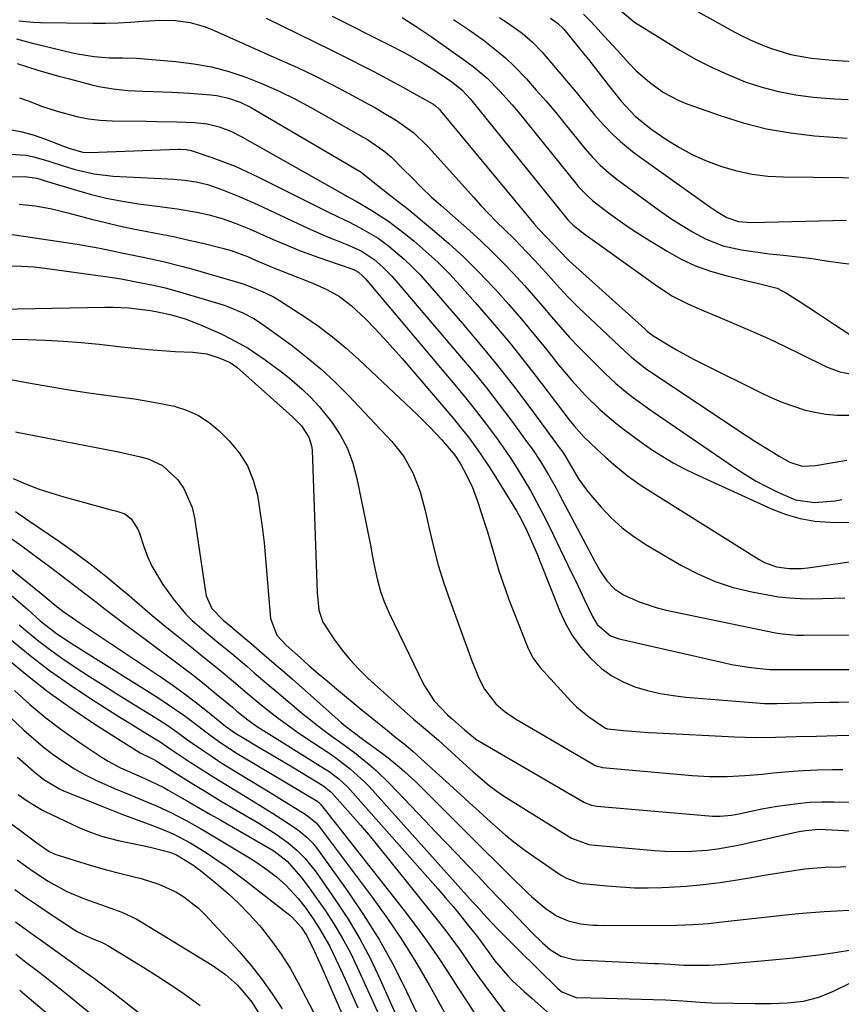
# Model space of a CAD drawing. Units: inches. Extents: x 1820619 to 1825982, y 473902 to 480274.
# Drawn here: x 1825402 to 1825594, y 476034 to 476264 of the extents above; entities that cross this region are included whole.
import ezdxf

# ---------------------------------------------------------------- set-up
doc = ezdxf.new("R2010")
doc.units = ezdxf.units.IN
doc.header["$MEASUREMENT"] = 0
doc.layers.add('7', color=7, linetype='Continuous')
doc.layers.add('8', color=7, linetype='Continuous')

msp = doc.modelspace()

# ---------------------------------------------------------------- linework, layer by layer
at = {"layer": '7', "color": 18}
for points in [[(1825557.31, 476267.99, 1948), (1825568.71, 476261.66, 1948), (1825570.93, 476260.49, 1948), (1825573.19, 476259.39, 1948), (1825575.49, 476258.38, 1948), (1825577.88, 476257.43, 1948), (1825582.61, 476255.98, 1948), (1825587.48, 476255.11, 1948), (1825592.43, 476254.63, 1948), (1825597.39, 476254.33, 1948)], [(1825402.16, 476263.87, 1966), (1825405.52, 476263.5, 1966), (1825407.22, 476263.44, 1966), (1825419.48, 476263.31, 1966), (1825422.42, 476263.32, 1966), (1825425.36, 476263.39, 1966), (1825428.3, 476263.53, 1966), (1825431.23, 476263.73, 1966), (1825435.38, 476264.01, 1966), (1825438.82, 476263.92, 1966), (1825442.23, 476263.43, 1966), (1825445.52, 476262.49, 1966), (1825447.13, 476261.86, 1966), (1825463.19, 476254.75, 1966), (1825467.28, 476252.89, 1966), (1825471.34, 476250.95, 1966), (1825475.36, 476248.93, 1966), (1825479.34, 476246.84, 1966), (1825483.89, 476244.38, 1966), (1825485.56, 476243.45, 1966), (1825487.22, 476242.5, 1966), (1825490.48, 476240.5, 1966), (1825494.55, 476237.61, 1966), (1825497.94, 476234.31, 1966), (1825498.74, 476233.43, 1966), (1825508.44, 476222.56, 1966), (1825510.22, 476220.62, 1966), (1825512.02, 476218.71, 1966), (1825513.86, 476216.83, 1966), (1825515.73, 476214.99, 1966), (1825517.95, 476212.82, 1966), (1825520.97, 476209.75, 1966), (1825522.8, 476207.8, 1966), (1825525.35, 476205, 1966), (1825527.86, 476202.15, 1966), (1825530.41, 476199.34, 1966), (1825533.1, 476196.67, 1966), (1825543.9, 476186.49, 1966), (1825545.42, 476185.12, 1966), (1825548.64, 476182.59, 1966), (1825550.33, 476181.42, 1966), (1825572.44, 476166.68, 1966), (1825574.29, 476165.47, 1966), (1825578.04, 476163.13, 1966), (1825579.95, 476162, 1966), (1825582.41, 476160.56, 1966), (1825585.34, 476159.64, 1966), (1825588.47, 476159.79, 1966), (1825595.73, 476161.04, 1966)], [(1825459.96, 476264.46, 1964), (1825474.96, 476257.12, 1964), (1825477.45, 476255.89, 1964), (1825479.92, 476254.65, 1964), (1825482.39, 476253.39, 1964), (1825485.01, 476252.03, 1964), (1825487.38, 476250.78, 1964), (1825489.74, 476249.51, 1964), (1825492.1, 476248.23, 1964), (1825494.44, 476246.94, 1964), (1825498.79, 476244.5, 1964), (1825499.4, 476244.09, 1964), (1825500.49, 476243.08, 1964), (1825500.73, 476242.81, 1964), (1825522.61, 476216.42, 1964), (1825523.74, 476215.12, 1964), (1825527.15, 476211.54, 1964), (1825530.34, 476208.14, 1964), (1825530.81, 476207.71, 1964), (1825548.59, 476191.67, 1964), (1825549.08, 476191.24, 1964), (1825550.1, 476190.45, 1964), (1825550.64, 476190.1, 1964), (1825553.98, 476188.06, 1964), (1825555.94, 476186.9, 1964), (1825559.93, 476184.7, 1964), (1825561.95, 476183.66, 1964), (1825576.02, 476176.65, 1964), (1825578.39, 476175.55, 1964), (1825580.8, 476174.53, 1964), (1825583.26, 476173.66, 1964), (1825585.75, 476172.87, 1964), (1825588.28, 476172.26, 1964), (1825590.83, 476171.81, 1964), (1825593.42, 476171.59, 1964), (1825596.7, 476171.55, 1964)], [(1825475.41, 476264.91, 1962), (1825479.81, 476262.73, 1962), (1825484.2, 476260.52, 1962), (1825488.57, 476258.3, 1962), (1825492.22, 476256.4, 1962), (1825496.56, 476253.98, 1962), (1825499.39, 476252.25, 1962), (1825503.35, 476249.63, 1962), (1825505.71, 476247.73, 1962), (1825507.76, 476245.49, 1962), (1825530.55, 476217.28, 1962), (1825530.72, 476217.09, 1962), (1825531.06, 476216.71, 1962), (1825531.8, 476216.03, 1962), (1825533.62, 476214.59, 1962), (1825534.98, 476213.56, 1962), (1825535.67, 476213.06, 1962), (1825551.58, 476201.65, 1962), (1825554.98, 476199.46, 1962), (1825558.59, 476197.63, 1962), (1825562.3, 476195.99, 1962), (1825566.04, 476194.4, 1962), (1825569.89, 476192.79, 1962), (1825573.68, 476191.16, 1962), (1825577.44, 476189.49, 1962), (1825581.17, 476187.75, 1962), (1825584.88, 476185.96, 1962), (1825591.03, 476182.91, 1962), (1825594.12, 476181.72, 1962), (1825597.37, 476181.1, 1962)], [(1825503.81, 476264.15, 1958), (1825507.29, 476261.81, 1958), (1825510.7, 476259.36, 1958), (1825513.87, 476256.93, 1958), (1825515.94, 476255.17, 1958), (1825517.92, 476253.29, 1958), (1825520.83, 476250.23, 1958), (1825523.16, 476247.65, 1958), (1825525.46, 476245.03, 1958), (1825527.71, 476242.37, 1958), (1825529.92, 476239.68, 1958), (1825534.49, 476234, 1958), (1825536.2, 476231.99, 1958), (1825538.05, 476230.1, 1958), (1825540, 476228.34, 1958), (1825542.07, 476226.7, 1958), (1825550.21, 476220.7, 1958), (1825552.52, 476219.05, 1958), (1825554.86, 476217.45, 1958), (1825557.25, 476215.92, 1958), (1825559.67, 476214.45, 1958), (1825562.68, 476212.8, 1958), (1825566.78, 476211.23, 1958), (1825571.1, 476210.28, 1958), (1825575.49, 476209.61, 1958), (1825577.7, 476209.34, 1958), (1825580.97, 476209, 1958), (1825584.3, 476208.62, 1958), (1825587.63, 476208.2, 1958), (1825590.95, 476207.73, 1958), (1825594.26, 476207.21, 1958), (1825597.57, 476206.8, 1958)], [(1825514.51, 476264.63, 1956), (1825517.2, 476262.83, 1956), (1825519.82, 476260.92, 1956), (1825522.27, 476258.82, 1956), (1825524.49, 476256.48, 1956), (1825532.81, 476246.72, 1956), (1825533.82, 476245.52, 1956), (1825536.8, 476241.88, 1956), (1825538.84, 476239.51, 1956), (1825541.03, 476237.27, 1956), (1825542.81, 476235.63, 1956), (1825545.66, 476233.27, 1956), (1825547.14, 476232.17, 1956), (1825563.99, 476220.18, 1956), (1825565.6, 476219.1, 1956), (1825567.67, 476217.86, 1956), (1825570.41, 476216.88, 1956), (1825573.33, 476216.67, 1956), (1825595.65, 476217.21, 1956)], [(1825526.45, 476264.47, 1954), (1825528.13, 476263.31, 1954), (1825529.57, 476261.9, 1954), (1825534.2, 476256.16, 1954), (1825535.32, 476254.77, 1954), (1825537.54, 476251.96, 1954), (1825539.93, 476248.88, 1954), (1825543.03, 476245.01, 1954), (1825546.25, 476241.53, 1954), (1825549.94, 476238.56, 1954), (1825553.69, 476236.03, 1954), (1825556.61, 476234.22, 1954), (1825559.62, 476232.58, 1954), (1825562.74, 476231.18, 1954), (1825566.47, 476229.77, 1954), (1825570.03, 476228.75, 1954), (1825573.63, 476227.96, 1954), (1825577.29, 476227.52, 1954), (1825580.99, 476227.31, 1954), (1825601.78, 476227.14, 1954)], [(1825534.16, 476265.41, 1952), (1825535.95, 476263.64, 1952), (1825539.13, 476260.14, 1952), (1825542.04, 476256.95, 1952), (1825544.96, 476253.77, 1952), (1825546.54, 476252.14, 1952), (1825549.59, 476249.45, 1952), (1825552.91, 476247.1, 1952), (1825556.5, 476245.22, 1952), (1825558.38, 476244.45, 1952), (1825566.13, 476241.67, 1952), (1825571.54, 476239.96, 1952), (1825577.01, 476238.56, 1952), (1825582.58, 476237.6, 1952), (1825588.21, 476236.95, 1952), (1825595.81, 476236.37, 1952)], [(1825401.64, 476259.66, 1968), (1825405.04, 476258.68, 1968), (1825414.67, 476256.38, 1968), (1825416.35, 476256.02, 1968), (1825419.74, 476255.49, 1968), (1825423.28, 476255.2, 1968), (1825426.49, 476255.17, 1968), (1825429.69, 476255.11, 1968), (1825438.88, 476254.33, 1968), (1825443.06, 476253.81, 1968), (1825447.19, 476253.05, 1968), (1825451.25, 476251.96, 1968), (1825455.25, 476250.64, 1968), (1825459.17, 476249.06, 1968), (1825463.04, 476247.36, 1968), (1825466.83, 476245.49, 1968), (1825470.56, 476243.5, 1968), (1825482.7, 476236.66, 1968), (1825483.7, 476236.07, 1968), (1825487.54, 476233.45, 1968), (1825489.3, 476231.94, 1968), (1825491.9, 476229.31, 1968), (1825494.1, 476227.08, 1968), (1825496.32, 476224.87, 1968), (1825498.58, 476222.7, 1968), (1825500.91, 476220.6, 1968), (1825507.54, 476214.76, 1968), (1825510.18, 476212.36, 1968), (1825512.77, 476209.91, 1968), (1825515.28, 476207.39, 1968), (1825517.75, 476204.81, 1968), (1825520.38, 476201.93, 1968), (1825522.53, 476199.53, 1968), (1825524.64, 476197.09, 1968), (1825526.71, 476194.62, 1968), (1825528.81, 476192.17, 1968), (1825530.95, 476189.76, 1968), (1825533.16, 476187.42, 1968), (1825535.42, 476185.12, 1968), (1825539.24, 476181.35, 1968), (1825541.77, 476178.99, 1968), (1825544.42, 476176.79, 1968), (1825545.8, 476175.73, 1968), (1825548.59, 476173.69, 1968), (1825550, 476172.7, 1968), (1825569.5, 476159.35, 1968), (1825571.94, 476157.76, 1968), (1825574.44, 476156.26, 1968), (1825577, 476154.88, 1968), (1825579.62, 476153.58, 1968), (1825583.75, 476151.76, 1968), (1825588.18, 476151.13, 1968), (1825593.03, 476151.56, 1968), (1825594.63, 476151.87, 1968)], [(1825402.35, 476245.85, 1972), (1825404.33, 476245.1, 1972), (1825407.69, 476243.83, 1972), (1825411.1, 476242.73, 1972), (1825415.7, 476241.47, 1972), (1825418.42, 476240.93, 1972), (1825421.17, 476240.62, 1972), (1825423.95, 476240.47, 1972), (1825431.95, 476240.37, 1972), (1825434.33, 476240.32, 1972), (1825439.08, 476240.19, 1972), (1825443.3, 476240.03, 1972), (1825446.17, 476239.72, 1972), (1825448.98, 476239.02, 1972), (1825451.69, 476238, 1972), (1825454.28, 476236.7, 1972), (1825478.45, 476223.06, 1972), (1825478.82, 476222.85, 1972), (1825479.56, 476222.44, 1972), (1825481.05, 476221.62, 1972), (1825484.67, 476219.49, 1972), (1825488.56, 476216.99, 1972), (1825492.25, 476214.2, 1972), (1825494.5, 476212.36, 1972), (1825497.35, 476209.91, 1972), (1825500.12, 476207.37, 1972), (1825502.76, 476204.7, 1972), (1825505.32, 476201.94, 1972), (1825508.89, 476197.92, 1972), (1825512.91, 476193.27, 1972), (1825516.85, 476188.57, 1972), (1825520.69, 476183.77, 1972), (1825524.46, 476178.91, 1972), (1825530.81, 476170.52, 1972), (1825531.91, 476169.14, 1972), (1825534.29, 476166.51, 1972), (1825537.29, 476163.67, 1972), (1825539.32, 476161.8, 1972), (1825541.29, 476160.02, 1972), (1825544.38, 476157.46, 1972), (1825547.69, 476155.17, 1972), (1825575.23, 476137.8, 1972), (1825576.54, 476137.09, 1972), (1825579.3, 476136.11, 1972), (1825582.29, 476135.7, 1972), (1825585.19, 476135.73, 1972), (1825586.64, 476135.88, 1972), (1825597.47, 476137.42, 1972)], [(1825399.58, 476238.53, 1974), (1825402.56, 476237.98, 1974), (1825405.48, 476237.16, 1974), (1825408.36, 476236.17, 1974), (1825412.57, 476234.5, 1974), (1825414.06, 476233.94, 1974), (1825417.12, 476233.11, 1974), (1825418.7, 476233.03, 1974), (1825439.44, 476233.8, 1974), (1825439.82, 476233.8, 1974), (1825441.32, 476233.74, 1974), (1825442.06, 476233.59, 1974), (1825442.42, 476233.49, 1974), (1825447.26, 476231.86, 1974), (1825450.02, 476230.86, 1974), (1825452.74, 476229.8, 1974), (1825455.41, 476228.61, 1974), (1825458.05, 476227.35, 1974), (1825472.99, 476219.83, 1974), (1825474.25, 476219.2, 1974), (1825476.79, 476217.98, 1974), (1825479.33, 476216.78, 1974), (1825481.85, 476215.52, 1974), (1825486.15, 476213.03, 1974), (1825488.69, 476211.12, 1974), (1825492.25, 476208.06, 1974), (1825494.16, 476206.26, 1974), (1825495.99, 476204.38, 1974), (1825497.75, 476202.44, 1974), (1825505.93, 476193, 1974), (1825510.05, 476188.13, 1974), (1825514.09, 476183.19, 1974), (1825518.02, 476178.16, 1974), (1825521.86, 476173.07, 1974), (1825528.77, 476163.68, 1974), (1825529.09, 476163.23, 1974), (1825529.71, 476162.31, 1974), (1825530.85, 476160.41, 1974), (1825533.04, 476156.72, 1974), (1825534.91, 476154.1, 1974), (1825535.93, 476152.85, 1974), (1825538.32, 476150.06, 1974), (1825540.69, 476147.57, 1974), (1825543.2, 476145.25, 1974), (1825545.92, 476143.2, 1974), (1825548.79, 476141.31, 1974), (1825556.95, 476136.5, 1974), (1825560.91, 476134.44, 1974), (1825564.97, 476132.66, 1974), (1825569.19, 476131.31, 1974), (1825573.52, 476130.24, 1974), (1825577.26, 476129.52, 1974), (1825579.81, 476129.12, 1974), (1825582.37, 476128.82, 1974), (1825584.94, 476128.69, 1974), (1825587.53, 476128.66, 1974), (1825590.11, 476128.73, 1974), (1825592.7, 476128.79, 1974), (1825595.29, 476128.87, 1974)], [(1825400.12, 476232.64, 1976), (1825403.82, 476232.4, 1976), (1825405.63, 476232.03, 1976), (1825409.21, 476230.98, 1976), (1825412.79, 476229.86, 1976), (1825415.34, 476229.07, 1976), (1825419.74, 476228.01, 1976), (1825424.23, 476227.5, 1976), (1825437, 476226.87, 1976), (1825438.34, 476226.79, 1976), (1825441.01, 476226.55, 1976), (1825443.66, 476226.18, 1976), (1825446.25, 476225.55, 1976), (1825449.38, 476224.47, 1976), (1825453.71, 476222.78, 1976), (1825457.95, 476220.89, 1976), (1825467.39, 476216.4, 1976), (1825469.55, 476215.4, 1976), (1825473.92, 476213.5, 1976), (1825476.13, 476212.59, 1976), (1825478.86, 476211.5, 1976), (1825482.19, 476210.01, 1976), (1825485.21, 476208.01, 1976), (1825487.24, 476206.22, 1976), (1825489.38, 476204.09, 1976), (1825490.38, 476202.96, 1976), (1825505.22, 476185.58, 1976), (1825508.37, 476181.81, 1976), (1825511.47, 476177.99, 1976), (1825514.48, 476174.11, 1976), (1825517.43, 476170.18, 1976), (1825521.13, 476165.15, 1976), (1825522.18, 476163.69, 1976), (1825524.16, 476160.71, 1976), (1825526.01, 476157.64, 1976), (1825527.76, 476154.52, 1976), (1825528.61, 476152.94, 1976), (1825536.87, 476137.34, 1976), (1825538.18, 476135.05, 1976), (1825539.65, 476132.87, 1976), (1825541.41, 476130.98, 1976), (1825543.58, 476129.58, 1976), (1825547.22, 476127.92, 1976), (1825551.39, 476126.51, 1976), (1825553.54, 476125.99, 1976), (1825579.08, 476120.68, 1976), (1825580.7, 476120.4, 1976), (1825583.97, 476120.16, 1976), (1825585.61, 476120.14, 1976), (1825618.83, 476120.3, 1976)], [(1825399.41, 476227.36, 1978), (1825403.54, 476227.42, 1978), (1825406.34, 476227.03, 1978), (1825409.07, 476226.21, 1978), (1825415.1, 476224.34, 1978), (1825418.82, 476223.29, 1978), (1825422.56, 476222.37, 1978), (1825426.36, 476221.65, 1978), (1825430.17, 476221.06, 1978), (1825434.54, 476220.51, 1978), (1825439.17, 476219.85, 1978), (1825443.78, 476219.06, 1978), (1825446.7, 476218.46, 1978), (1825449.94, 476217.55, 1978), (1825453.1, 476216.38, 1978), (1825456.22, 476215.09, 1978), (1825457.77, 476214.42, 1978), (1825461.59, 476212.72, 1978), (1825464.69, 476211.4, 1978), (1825467.8, 476210.13, 1978), (1825470.95, 476208.95, 1978), (1825474.13, 476207.82, 1978), (1825480.03, 476205.8, 1978), (1825480.27, 476205.72, 1978), (1825480.72, 476205.53, 1978), (1825481.58, 476205.05, 1978), (1825482.62, 476204.11, 1978), (1825483.18, 476203.5, 1978), (1825504.49, 476178.2, 1978), (1825506.69, 476175.53, 1978), (1825508.86, 476172.84, 1978), (1825510.97, 476170.1, 1978), (1825513.58, 476166.61, 1978), (1825515.33, 476164.16, 1978), (1825517.03, 476161.67, 1978), (1825518.66, 476159.13, 1978), (1825520.25, 476156.57, 1978), (1825521.76, 476153.96, 1978), (1825523.23, 476151.32, 1978), (1825524.62, 476148.65, 1978), (1825525.97, 476145.95, 1978), (1825531.49, 476134.56, 1978), (1825532.45, 476132.56, 1978), (1825534.36, 476128.55, 1978), (1825536.28, 476124.45, 1978), (1825537.36, 476122.65, 1978), (1825540.54, 476119.97, 1978), (1825542.5, 476119.26, 1978), (1825566.86, 476113.7, 1978), (1825568.82, 476113.29, 1978), (1825572.75, 476112.64, 1978), (1825574.74, 476112.4, 1978), (1825577.75, 476112.1, 1978), (1825581.62, 476112.07, 1978), (1825583.87, 476112.12, 1978), (1825584.51, 476112.12, 1978), (1825592.79, 476112.1, 1978), (1825597.57, 476112.08, 1978)], [(1825397.39, 476214.34, 1982), (1825413.19, 476212.01, 1982), (1825415.82, 476211.59, 1982), (1825418.45, 476211.15, 1982), (1825421.07, 476210.65, 1982), (1825423.68, 476210.12, 1982), (1825426.57, 476209.51, 1982), (1825431.24, 476208.52, 1982), (1825435.9, 476207.51, 1982), (1825440.53, 476206.35, 1982), (1825442.82, 476205.71, 1982), (1825454.63, 476202.3, 1982), (1825457.17, 476201.32, 1982), (1825459.78, 476200.19, 1982), (1825461.84, 476199.22, 1982), (1825463.12, 476198.45, 1982), (1825468.8, 476194.74, 1982), (1825472.19, 476192.39, 1982), (1825475.5, 476189.92, 1982), (1825478.67, 476187.28, 1982), (1825481.74, 476184.52, 1982), (1825495.37, 476171.65, 1982), (1825498.27, 476168.78, 1982), (1825501.04, 476165.78, 1982), (1825504.08, 476162.21, 1982), (1825505.43, 476160.19, 1982), (1825506.77, 476157.72, 1982), (1825508.23, 476154.64, 1982), (1825509.42, 476151.45, 1982), (1825510.99, 476146.6, 1982), (1825511.71, 476144.33, 1982), (1825513.08, 476139.77, 1982), (1825514.41, 476135.21, 1982), (1825515.92, 476130.7, 1982), (1825516.75, 476128.47, 1982), (1825521.07, 476117.38, 1982), (1825522.35, 476114.83, 1982), (1825524.06, 476112.56, 1982), (1825531.38, 476104.54, 1982), (1825532.58, 476103.33, 1982), (1825535.17, 476101.14, 1982), (1825539.32, 476098.4, 1982), (1825539.45, 476098.33, 1982), (1825539.74, 476098.24, 1982), (1825539.88, 476098.21, 1982), (1825543.58, 476097.85, 1982), (1825545.5, 476097.67, 1982), (1825549.35, 476097.38, 1982), (1825551.27, 476097.27, 1982), (1825569.55, 476096.31, 1982), (1825574.33, 476096.17, 1982), (1825579.12, 476096.24, 1982), (1825583.9, 476096.4, 1982), (1825588.68, 476096.52, 1982), (1825593.47, 476096.64, 1982), (1825596.66, 476096.73, 1982)], [(1825399.79, 476206.51, 1984), (1825402.79, 476206.47, 1984), (1825405.78, 476206.25, 1984), (1825408.76, 476205.92, 1984), (1825422.99, 476203.93, 1984), (1825426.08, 476203.46, 1984), (1825430.8, 476202.57, 1984), (1825433.61, 476201.98, 1984), (1825436.4, 476201.34, 1984), (1825439.17, 476200.6, 1984), (1825440.54, 476200.2, 1984), (1825450.18, 476197.29, 1984), (1825451.17, 476196.96, 1984), (1825454.55, 476195.56, 1984), (1825457.23, 476194.12, 1984), (1825459.76, 476192.42, 1984), (1825465.81, 476188.02, 1984), (1825469.36, 476185.27, 1984), (1825472.81, 476182.4, 1984), (1825476.09, 476179.34, 1984), (1825479.26, 476176.16, 1984), (1825489.36, 476165.44, 1984), (1825492.18, 476161.9, 1984), (1825494.37, 476157.93, 1984), (1825496.01, 476153.67, 1984), (1825497.19, 476149.26, 1984), (1825498.08, 476145.06, 1984), (1825499.1, 476140.75, 1984), (1825500.23, 476136.47, 1984), (1825501.55, 476132.25, 1984), (1825502.99, 476128.05, 1984), (1825508.1, 476114.14, 1984), (1825508.62, 476112.78, 1984), (1825509.75, 476110.1, 1984), (1825511.05, 476107.51, 1984), (1825513.7, 476104.09, 1984), (1825515.9, 476102.16, 1984), (1825518.32, 476100.53, 1984), (1825536.68, 476089.79, 1984), (1825536.9, 476089.67, 1984), (1825537.37, 476089.46, 1984), (1825538.36, 476089.21, 1984), (1825538.61, 476089.18, 1984), (1825559.59, 476087.29, 1984), (1825563.69, 476087.04, 1984), (1825567.79, 476087.05, 1984), (1825571.89, 476087.26, 1984), (1825575.98, 476087.61, 1984), (1825578.71, 476087.89, 1984), (1825582.12, 476088.2, 1984), (1825585.53, 476088.45, 1984), (1825588.95, 476088.6, 1984), (1825592.38, 476088.7, 1984), (1825594.85, 476088.73, 1984)], [(1825397.7, 476196.36, 1986), (1825422.27, 476196.87, 1986), (1825424.15, 476196.87, 1986), (1825427.89, 476196.66, 1986), (1825429.76, 476196.46, 1986), (1825432.98, 476196.04, 1986), (1825434.59, 476195.76, 1986), (1825437.83, 476195.03, 1986), (1825441.06, 476194.09, 1986), (1825443.46, 476193.22, 1986), (1825444.64, 476192.73, 1986), (1825449.44, 476190.58, 1986), (1825451.6, 476189.55, 1986), (1825455.77, 476187.23, 1986), (1825459.75, 476184.56, 1986), (1825463.59, 476181.7, 1986), (1825465.47, 476180.21, 1986), (1825468.39, 476177.7, 1986), (1825470.46, 476175.71, 1986), (1825472.38, 476173.59, 1986), (1825475.23, 476170.03, 1986), (1825477.26, 476166.96, 1986), (1825478.98, 476163.76, 1986), (1825480.25, 476160.35, 1986), (1825481.22, 476156.81, 1986), (1825483.29, 476146.58, 1986), (1825483.83, 476143.86, 1986), (1825484.36, 476141.14, 1986), (1825484.87, 476138.41, 1986), (1825485.38, 476135.69, 1986), (1825485.99, 476133, 1986), (1825486.74, 476130.35, 1986), (1825487.69, 476127.77, 1986), (1825488.78, 476125.24, 1986), (1825496.83, 476108.47, 1986), (1825499.25, 476104.73, 1986), (1825502.38, 476101.5, 1986), (1825503.57, 476100.48, 1986), (1825506.36, 476097.97, 1986), (1825509.32, 476095.58, 1986), (1825509.79, 476095.29, 1986), (1825534.04, 476081.19, 1986), (1825534.42, 476080.98, 1986), (1825536.05, 476080.36, 1986), (1825537.34, 476080.13, 1986), (1825563.46, 476077.87, 1986), (1825564.35, 476077.81, 1986), (1825566.12, 476077.79, 1986), (1825568.77, 476078, 1986), (1825570.51, 476078.32, 1986), (1825574.11, 476079.12, 1986), (1825575.89, 476079.48, 1986), (1825579.48, 476080.09, 1986), (1825584.27, 476080.75, 1986), (1825587.07, 476081.02, 1986), (1825589.88, 476081.13, 1986), (1825592.7, 476081.16, 1986), (1825607.4, 476080.9, 1986)], [(1825392.39, 476189.45, 1988), (1825404.18, 476189.26, 1988), (1825408.38, 476189.13, 1988), (1825412.57, 476188.92, 1988), (1825416.76, 476188.58, 1988), (1825420.94, 476188.16, 1988), (1825426.14, 476187.56, 1988), (1825427.72, 476187.39, 1988), (1825432.44, 476186.93, 1988), (1825435.59, 476186.69, 1988), (1825438.75, 476186.52, 1988), (1825442.88, 476186.35, 1988), (1825446.08, 476185.93, 1988), (1825449.15, 476184.96, 1988), (1825451.54, 476183.92, 1988), (1825453.15, 476182.82, 1988), (1825463.89, 476173.22, 1988), (1825464.63, 476172.55, 1988), (1825466.11, 476171.21, 1988), (1825468.23, 476169.11, 1988), (1825469.99, 476166.43, 1988), (1825470.61, 476164.43, 1988), (1825470.73, 476163.38, 1988), (1825471.93, 476130, 1988), (1825472.31, 476125.98, 1988), (1825473.25, 476123.18, 1988), (1825475.99, 476119.05, 1988), (1825477.76, 476116.65, 1988), (1825479.63, 476114.35, 1988), (1825481.65, 476112.18, 1988), (1825483.79, 476110.1, 1988), (1825492.19, 476102.48, 1988), (1825494.47, 476100.47, 1988), (1825496.8, 476098.51, 1988), (1825500.26, 476095.54, 1988), (1825501.39, 476094.53, 1988), (1825505.96, 476090.33, 1988), (1825508.4, 476088.14, 1988), (1825512.14, 476084.94, 1988), (1825514.77, 476083.01, 1988), (1825516.14, 476082.11, 1988), (1825531.42, 476072.61, 1988), (1825535.45, 476071.14, 1988), (1825536.06, 476071.07, 1988), (1825550.77, 476069.74, 1988), (1825553.23, 476069.58, 1988), (1825558.16, 476069.52, 1988), (1825563.09, 476069.83, 1988), (1825565.54, 476070.12, 1988), (1825570.39, 476071.01, 1988), (1825583.82, 476074.03, 1988), (1825584.58, 476074.19, 1988), (1825586.1, 476074.46, 1988), (1825589.18, 476074.71, 1988), (1825593.73, 476074.47, 1988), (1825596.4, 476074.33, 1988)], [(1825401.37, 476167.71, 1992), (1825403.31, 476167.29, 1992), (1825425.04, 476163.07, 1992), (1825426.9, 476162.69, 1992), (1825430.59, 476161.82, 1992), (1825432.43, 476161.34, 1992), (1825435.77, 476159.85, 1992), (1825439.31, 476156.45, 1992), (1825440.72, 476154.42, 1992), (1825442.7, 476149.98, 1992), (1825443.26, 476147.57, 1992), (1825445.77, 476130.29, 1992), (1825445.96, 476129.36, 1992), (1825447.3, 476126.38, 1992), (1825449.99, 476123.55, 1992), (1825451.89, 476122.05, 1992), (1825452.2, 476121.79, 1992), (1825456.46, 476118.17, 1992), (1825458.89, 476116.09, 1992), (1825461.31, 476114, 1992), (1825463.72, 476111.9, 1992), (1825466.12, 476109.79, 1992), (1825477.51, 476099.71, 1992), (1825478.55, 476098.83, 1992), (1825480.72, 476097.18, 1992), (1825481.26, 476096.77, 1992), (1825481.81, 476096.37, 1992), (1825487.17, 476092.43, 1992), (1825488.52, 476091.41, 1992), (1825491.15, 476089.27, 1992), (1825492.43, 476088.16, 1992), (1825494.92, 476085.86, 1992), (1825496.14, 476084.68, 1992), (1825497.34, 476083.49, 1992), (1825504.74, 476076.04, 1992), (1825507.79, 476072.99, 1992), (1825510.84, 476069.95, 1992), (1825513.9, 476066.93, 1992), (1825516.97, 476063.91, 1992), (1825521.03, 476059.94, 1992), (1825522.1, 476058.93, 1992), (1825525.47, 476056.11, 1992), (1825527.88, 476054.45, 1992), (1825530.59, 476053.29, 1992), (1825533.47, 476052.63, 1992), (1825536.35, 476052.31, 1992), (1825537.56, 476052.25, 1992), (1825538.78, 476052.23, 1992), (1825555.98, 476052.28, 1992), (1825559.72, 476052.4, 1992), (1825563.45, 476052.7, 1992), (1825564.69, 476052.83, 1992), (1825565.93, 476052.96, 1992), (1825581.45, 476054.69, 1992), (1825584.45, 476055, 1992), (1825587.44, 476055.27, 1992), (1825590.44, 476055.49, 1992), (1825593.45, 476055.67, 1992), (1825596.27, 476055.82, 1992)], [(1825400.86, 476156.8, 1994), (1825403.75, 476155.54, 1994), (1825406.67, 476154.38, 1994), (1825409.65, 476153.38, 1994), (1825412.67, 476152.47, 1994), (1825423.77, 476149.46, 1994), (1825425.05, 476149.11, 1994), (1825426.94, 476148.5, 1994), (1825428.46, 476147.34, 1994), (1825430.09, 476144.77, 1994), (1825430.41, 476143.96, 1994), (1825431.4, 476140.87, 1994), (1825432.27, 476138.53, 1994), (1825433.28, 476136.26, 1994), (1825435.84, 476132.01, 1994), (1825438.23, 476128.66, 1994), (1825441.11, 476125.13, 1994), (1825442.72, 476123.53, 1994), (1825445.96, 476120.71, 1994), (1825448.95, 476118.28, 1994), (1825451.96, 476115.87, 1994), (1825455.47, 476112.85, 1994), (1825457.22, 476111.34, 1994), (1825460.73, 476108.33, 1994), (1825462.5, 476106.84, 1994), (1825468.67, 476101.67, 1994), (1825470.33, 476100.32, 1994), (1825472.01, 476098.99, 1994), (1825475.46, 476096.45, 1994), (1825477.2, 476095.2, 1994), (1825480.63, 476092.64, 1994), (1825484.04, 476089.9, 1994), (1825485.68, 476088.47, 1994), (1825488.79, 476085.44, 1994), (1825497.12, 476076.75, 1994), (1825499.61, 476074.15, 1994), (1825502.09, 476071.55, 1994), (1825504.58, 476068.94, 1994), (1825507.05, 476066.33, 1994), (1825509.53, 476063.72, 1994), (1825512.01, 476061.11, 1994), (1825514.5, 476058.51, 1994), (1825516.99, 476055.91, 1994), (1825522.1, 476050.6, 1994), (1825524.57, 476048.16, 1994), (1825526.45, 476046.5, 1994), (1825528.88, 476045.05, 1994), (1825531.6, 476044.29, 1994), (1825532.55, 476044.19, 1994), (1825550.83, 476043.34, 1994), (1825551.75, 476043.3, 1994), (1825554.5, 476043.17, 1994), (1825557.68, 476042.95, 1994), (1825559.04, 476042.9, 1994), (1825563.54, 476042.92, 1994), (1825564.89, 476042.99, 1994), (1825566.24, 476043.09, 1994), (1825579.99, 476044.29, 1994), (1825583.26, 476044.62, 1994), (1825586.53, 476044.99, 1994), (1825589.78, 476045.42, 1994), (1825593.03, 476045.91, 1994), (1825596.85, 476046.52, 1994)], [(1825401.37, 476149.02, 1996), (1825403.97, 476147.27, 1996), (1825411.7, 476142.01, 1996), (1825415.47, 476139.34, 1996), (1825419.18, 476136.59, 1996), (1825422.79, 476133.72, 1996), (1825426.33, 476130.75, 1996), (1825427.38, 476129.85, 1996), (1825430.37, 476127.29, 1996), (1825433.37, 476124.76, 1996), (1825436.4, 476122.26, 1996), (1825439.45, 476119.78, 1996), (1825442.16, 476117.6, 1996), (1825443.86, 476116.22, 1996), (1825445.57, 476114.85, 1996), (1825448.98, 476112.1, 1996), (1825452.37, 476109.32, 1996), (1825455.54, 476106.54, 1996), (1825458.79, 476103.85, 1996), (1825460.73, 476102.32, 1996), (1825462.82, 476100.71, 1996), (1825464.94, 476099.14, 1996), (1825467.09, 476097.61, 1996), (1825469.28, 476096.13, 1996), (1825474.65, 476092.56, 1996), (1825475.93, 476091.68, 1996), (1825479.65, 476088.88, 1996), (1825483.07, 476085.74, 1996), (1825484.13, 476084.61, 1996), (1825508.27, 476057.75, 1996), (1825509.08, 476056.85, 1996), (1825511.53, 476054.16, 1996), (1825514.02, 476051.52, 1996), (1825516.02, 476049.47, 1996), (1825518.91, 476046.59, 1996), (1825528.2, 476037.47, 1996), (1825529.14, 476036.67, 1996), (1825532.51, 476035.38, 1996), (1825539.29, 476035.2, 1996), (1825542.09, 476035.13, 1996), (1825544.89, 476035.05, 1996), (1825547.69, 476034.97, 1996), (1825550.48, 476034.88, 1996), (1825553.37, 476034.79, 1996), (1825557.43, 476034.57, 1996), (1825561.48, 476034.25, 1996), (1825562.84, 476034.19, 1996), (1825564.19, 476034.14, 1996), (1825574.22, 476033.92, 1996), (1825578.04, 476033.93, 1996), (1825581.84, 476034.12, 1996), (1825585.63, 476034.52, 1996), (1825589.22, 476035.46, 1996), (1825592.66, 476036.86, 1996), (1825600.9, 476040.87, 1996)], [(1825384.75, 476142.76, 2002), (1825402.54, 476127.63, 2002), (1825403.12, 476127.13, 2002), (1825404.29, 476126.09, 2002), (1825407.18, 476123.5, 2002), (1825410.93, 476120.54, 2002), (1825414.43, 476118.22, 2002), (1825416.74, 476116.75, 2002), (1825434.86, 476105.36, 2002), (1825436.84, 476104.08, 2002), (1825440.7, 476101.4, 2002), (1825442.58, 476099.99, 2002), (1825445.24, 476097.96, 2002), (1825447.42, 476096.33, 2002), (1825449.64, 476094.74, 2002), (1825453.22, 476092.44, 2002), (1825455.71, 476090.96, 2002), (1825458.19, 476089.48, 2002), (1825471.72, 476081.46, 2002), (1825471.85, 476081.37, 2002), (1825472.24, 476081.08, 2002), (1825472.69, 476080.62, 2002), (1825492.27, 476055.71, 2002), (1825494.92, 476052.23, 2002), (1825497.5, 476048.71, 2002), (1825499.98, 476045.11, 2002), (1825502.39, 476041.47, 2002), (1825504.76, 476037.79, 2002), (1825507.13, 476034.11, 2002), (1825509.52, 476030.45, 2002)], [(1825399.72, 476143.23, 1998), (1825402.91, 476140.92, 1998), (1825406.07, 476138.59, 1998), (1825409.23, 476136.24, 1998), (1825410.91, 476134.98, 1998), (1825413.21, 476133.25, 1998), (1825415.51, 476131.5, 1998), (1825417.79, 476129.75, 1998), (1825420.07, 476127.98, 1998), (1825422.35, 476126.22, 1998), (1825424.64, 476124.47, 1998), (1825426.94, 476122.73, 1998), (1825429.25, 476121, 1998), (1825438.2, 476114.35, 1998), (1825440.68, 476112.47, 1998), (1825443.15, 476110.57, 1998), (1825445.59, 476108.62, 1998), (1825448.01, 476106.65, 1998), (1825452.08, 476103.27, 1998), (1825453.16, 476102.34, 1998), (1825455.69, 476100.28, 1998), (1825457.95, 476098.71, 1998), (1825458.73, 476098.21, 1998), (1825473.91, 476088.72, 1998), (1825474.7, 476088.21, 1998), (1825476.99, 476086.52, 1998), (1825479.08, 476084.59, 1998), (1825479.72, 476083.9, 1998), (1825500.23, 476060.68, 1998), (1825501.96, 476058.68, 1998), (1825503.68, 476056.66, 1998), (1825505.36, 476054.62, 1998), (1825507.02, 476052.55, 1998), (1825509.17, 476049.83, 1998), (1825510.28, 476048.38, 1998), (1825511.86, 476046.13, 1998), (1825513.49, 476043.93, 1998), (1825516.46, 476040.39, 1998), (1825517.59, 476039.25, 1998), (1825520.32, 476036.79, 1998), (1825522.14, 476035.18, 1998), (1825525.75, 476031.92, 1998)], [(1825402.23, 476122.56, 2004), (1825404.19, 476120.9, 2004), (1825406.87, 476118.7, 2004), (1825409.61, 476116.58, 2004), (1825412.43, 476114.56, 2004), (1825415.3, 476112.62, 2004), (1825418.68, 476110.44, 2004), (1825421.77, 476108.48, 2004), (1825424.87, 476106.53, 2004), (1825427.97, 476104.61, 2004), (1825434.23, 476100.75, 2004), (1825436.75, 476099.13, 2004), (1825439.2, 476097.41, 2004), (1825441.63, 476095.65, 2004), (1825444.08, 476093.93, 2004), (1825447.33, 476091.71, 2004), (1825449.25, 476090.44, 2004), (1825453.18, 476088.01, 2004), (1825455.42, 476086.68, 2004), (1825459.53, 476084.18, 2004), (1825461.58, 476082.92, 2004), (1825469.08, 476078.28, 2004), (1825470, 476077.66, 2004), (1825471.65, 476076.19, 2004), (1825472.35, 476075.35, 2004), (1825484.75, 476058.83, 2004), (1825488.33, 476053.86, 2004), (1825491.77, 476048.8, 2004), (1825495.01, 476043.6, 2004), (1825498.1, 476038.31, 2004), (1825500.63, 476033.78, 2004), (1825502.36, 476030.69, 2004)], [(1825400.44, 476118.93, 2006), (1825404.83, 476115.35, 2006), (1825409.32, 476111.89, 2006), (1825413.95, 476108.62, 2006), (1825418.68, 476105.49, 2006), (1825425.81, 476100.96, 2006), (1825428.76, 476099.11, 2006), (1825430.25, 476098.2, 2006), (1825433.67, 476096.14, 2006), (1825435.22, 476095.14, 2006), (1825437.77, 476093.41, 2006), (1825442.21, 476090.45, 2006), (1825444.96, 476088.66, 2006), (1825447.73, 476086.89, 2006), (1825450.53, 476085.17, 2006), (1825453.34, 476083.47, 2006), (1825456.98, 476081.3, 2006), (1825459.23, 476079.92, 2006), (1825461.46, 476078.51, 2006), (1825463.68, 476077.08, 2006), (1825467.29, 476074.69, 2006), (1825469.49, 476072.88, 2006), (1825470.82, 476071.52, 2006), (1825471.42, 476070.79, 2006), (1825472, 476070.03, 2006), (1825478.91, 476060.39, 2006), (1825482.77, 476054.7, 2006), (1825486.41, 476048.89, 2006), (1825489.73, 476042.89, 2006), (1825492.84, 476036.76, 2006), (1825499.68, 476022.35, 2006)], [(1825398.67, 476115.25, 2008), (1825403.77, 476110.98, 2008), (1825408.99, 476106.88, 2008), (1825414.39, 476103.03, 2008), (1825419.92, 476099.34, 2008), (1825430.49, 476092.63, 2008), (1825430.83, 476092.43, 2008), (1825432.91, 476091.43, 2008), (1825433.73, 476091, 2008), (1825434.25, 476090.69, 2008), (1825439.94, 476087.12, 2008), (1825443.05, 476085.19, 2008), (1825446.18, 476083.28, 2008), (1825449.32, 476081.39, 2008), (1825452.47, 476079.53, 2008), (1825458.26, 476076.13, 2008), (1825459.63, 476075.31, 2008), (1825462.32, 476073.57, 2008), (1825465.11, 476071.57, 2008), (1825467.18, 476069.8, 2008), (1825469.1, 476067.86, 2008), (1825471.65, 476064.67, 2008), (1825476.22, 476058.13, 2008), (1825479.15, 476053.67, 2008), (1825481.9, 476049.1, 2008), (1825484.38, 476044.38, 2008), (1825486.68, 476039.56, 2008), (1825494.18, 476022.6, 2008)], [(1825390.41, 476110.15, 2012), (1825403.34, 476097.93, 2012), (1825405.55, 476095.95, 2012), (1825407.82, 476094.03, 2012), (1825410.18, 476092.23, 2012), (1825412.66, 476090.46, 2012), (1825415.14, 476088.89, 2012), (1825417.66, 476087.43, 2012), (1825420.28, 476086.12, 2012), (1825422.95, 476084.92, 2012), (1825424.49, 476084.28, 2012), (1825428.37, 476082.67, 2012), (1825432.25, 476081.07, 2012), (1825434.33, 476080.19, 2012), (1825437.84, 476078.55, 2012), (1825441.27, 476076.76, 2012), (1825444.65, 476074.86, 2012), (1825446.32, 476073.88, 2012), (1825456.08, 476068.03, 2012), (1825457.58, 476067.09, 2012), (1825460.49, 476065.06, 2012), (1825462.42, 476063.55, 2012), (1825464.57, 476061.66, 2012), (1825467.48, 476058.5, 2012), (1825469.25, 476056.24, 2012), (1825471.13, 476053.55, 2012), (1825472.42, 476051.57, 2012), (1825474.77, 476047.48, 2012), (1825476.93, 476042.98, 2012), (1825478.47, 476039.64, 2012), (1825479.98, 476036.28, 2012), (1825481.45, 476032.91, 2012)], [(1825401.86, 476091.55, 2014), (1825405.56, 476088.27, 2014), (1825407.99, 476086.34, 2014), (1825411.54, 476084.23, 2014), (1825412.48, 476083.81, 2014), (1825420.8, 476080.43, 2014), (1825423.52, 476079.33, 2014), (1825426.25, 476078.26, 2014), (1825428.99, 476077.22, 2014), (1825431.74, 476076.19, 2014), (1825435.07, 476074.97, 2014), (1825438.27, 476073.65, 2014), (1825442.36, 476071.5, 2014), (1825446, 476069.19, 2014), (1825448.29, 476067.68, 2014), (1825450.54, 476066.13, 2014), (1825452.74, 476064.52, 2014), (1825454.92, 476062.86, 2014), (1825465.52, 476054.59, 2014), (1825465.9, 476054.28, 2014), (1825468.17, 476051.8, 2014), (1825469.49, 476049.76, 2014), (1825471.31, 476046.1, 2014), (1825473, 476042.38, 2014), (1825484.73, 476015.47, 2014)], [(1825402, 476082.87, 2016), (1825404.12, 476081.38, 2016), (1825407.72, 476079.18, 2016), (1825408.66, 476078.7, 2016), (1825409.61, 476078.23, 2016), (1825416.35, 476075.07, 2016), (1825418.88, 476074, 2016), (1825421.48, 476073.11, 2016), (1825425.41, 476072.08, 2016), (1825427.61, 476071.64, 2016), (1825431.11, 476070.91, 2016), (1825432.84, 476070.5, 2016), (1825437.48, 476069.33, 2016), (1825439.04, 476068.77, 2016), (1825443.05, 476066.22, 2016), (1825443.83, 476065.63, 2016), (1825444.61, 476065.03, 2016), (1825448.47, 476061.92, 2016), (1825451.1, 476059.68, 2016), (1825453.63, 476057.34, 2016), (1825456.03, 476054.86, 2016), (1825458.33, 476052.29, 2016), (1825458.88, 476051.65, 2016), (1825461.27, 476048.61, 2016), (1825463.53, 476045.47, 2016), (1825465.57, 476042.2, 2016), (1825467.47, 476038.82, 2016), (1825477.18, 476020.19, 2016)], [(1825400.5, 476075.92, 2018), (1825402.59, 476074.38, 2018), (1825406.37, 476071.57, 2018), (1825409.27, 476069.55, 2018), (1825410.8, 476068.85, 2018), (1825411.33, 476068.67, 2018), (1825416.55, 476067.03, 2018), (1825419.6, 476066.12, 2018), (1825422.66, 476065.24, 2018), (1825425.73, 476064.43, 2018), (1825428.82, 476063.66, 2018), (1825430.74, 476063.2, 2018), (1825434.91, 476061.91, 2018), (1825438.87, 476060.07, 2018), (1825440.73, 476058.93, 2018), (1825444.15, 476056.26, 2018), (1825445.7, 476054.73, 2018), (1825453.64, 476046.11, 2018), (1825456.39, 476042.94, 2018), (1825459.01, 476039.67, 2018), (1825461.43, 476036.25, 2018), (1825463.72, 476032.73, 2018)], [(1825401.24, 476060.59, 2022), (1825403.73, 476058.82, 2022), (1825406.25, 476057.09, 2022), (1825408.8, 476055.39, 2022), (1825415.17, 476051.2, 2022), (1825415.83, 476050.79, 2022), (1825417.19, 476050.06, 2022), (1825419.34, 476049.16, 2022), (1825421.81, 476048.17, 2022), (1825422.97, 476047.53, 2022), (1825431.42, 476042.36, 2022), (1825434.59, 476040.36, 2022), (1825437.72, 476038.32, 2022), (1825440.8, 476036.2, 2022), (1825444.55, 476033.5, 2022)], [(1825401.38, 476053.07, 2024), (1825404.84, 476050.57, 2024), (1825408.3, 476048.08, 2024), (1825412.41, 476045.13, 2024), (1825415.24, 476043.11, 2024), (1825418.07, 476041.08, 2024), (1825419.82, 476039.82, 2024), (1825422.83, 476037.58, 2024), (1825424.31, 476036.43, 2024), (1825432.94, 476029.68, 2024)], [(1825401.42, 476045.46, 2026), (1825403.83, 476043.65, 2026), (1825406.21, 476041.81, 2026), (1825408.59, 476039.96, 2026), (1825410.95, 476038.09, 2026), (1825413.29, 476036.2, 2026), (1825425.87, 476025.95, 2026)], [(1825402.36, 476037.05, 2028), (1825405.14, 476034.75, 2028), (1825420.39, 476021.87, 2028)]]:
    msp.add_polyline3d(points, dxfattribs=at)
at = {"layer": '8', "color": 18}
for points in [[(1825542.74, 476266.34, 1950), (1825546.08, 476263.51, 1950), (1825556.75, 476256.99, 1950), (1825560.39, 476254.9, 1950), (1825564.1, 476252.97, 1950), (1825567.92, 476251.25, 1950), (1825572, 476249.6, 1950), (1825575.88, 476248.33, 1950), (1825579.81, 476247.27, 1950), (1825583.82, 476246.52, 1950), (1825587.87, 476245.98, 1950), (1825589.79, 476245.79, 1950), (1825592.92, 476245.56, 1950), (1825596.04, 476245.41, 1950)], [(1825491.79, 476264.59, 1960), (1825495.09, 476262.51, 1960), (1825498.58, 476260.15, 1960), (1825506.66, 476254.42, 1960), (1825508.37, 476253.15, 1960), (1825511.63, 476250.39, 1960), (1825514.66, 476247.38, 1960), (1825517.51, 476244.2, 1960), (1825518.88, 476242.56, 1960), (1825532.52, 476225.64, 1960), (1825533.03, 476225.04, 1960), (1825535.22, 476222.79, 1960), (1825536.41, 476221.76, 1960), (1825540.07, 476218.95, 1960), (1825542.23, 476217.34, 1960), (1825544.43, 476215.78, 1960), (1825546.68, 476214.29, 1960), (1825548.96, 476212.85, 1960), (1825553.75, 476209.92, 1960), (1825557.02, 476208.12, 1960), (1825560.39, 476206.53, 1960), (1825563.89, 476205.28, 1960), (1825567.48, 476204.23, 1960), (1825572.42, 476203.05, 1960), (1825574.8, 476202.5, 1960), (1825579.49, 476201.26, 1960), (1825581.63, 476200.15, 1960), (1825584.84, 476198.08, 1960), (1825586.86, 476196.78, 1960), (1825588.87, 476195.47, 1960), (1825592.87, 476192.82, 1960), (1825596.48, 476190.46, 1960)], [(1825401.73, 476253.82, 1970), (1825404.17, 476253.06, 1970), (1825406.61, 476252.32, 1970), (1825409.05, 476251.6, 1970), (1825411.51, 476250.92, 1970), (1825413.97, 476250.25, 1970), (1825419.22, 476248.88, 1970), (1825420.88, 476248.49, 1970), (1825424.25, 476247.89, 1970), (1825427.66, 476247.54, 1970), (1825431.09, 476247.36, 1970), (1825433.63, 476247.3, 1970), (1825437.9, 476247.18, 1970), (1825442.15, 476246.9, 1970), (1825447.05, 476246.5, 1970), (1825448.45, 476246.33, 1970), (1825451.21, 476245.73, 1970), (1825453.89, 476244.78, 1970), (1825456.45, 476243.57, 1970), (1825457.69, 476242.88, 1970), (1825481.45, 476228.87, 1970), (1825482.17, 476228.42, 1970), (1825485.38, 476225.87, 1970), (1825489.12, 476222.9, 1970), (1825492.19, 476220.53, 1970), (1825493.16, 476219.74, 1970), (1825498.86, 476215.06, 1970), (1825502.6, 476211.85, 1970), (1825506.24, 476208.53, 1970), (1825509.74, 476205.06, 1970), (1825513.14, 476201.49, 1970), (1825513.58, 476201.01, 1970), (1825516.66, 476197.55, 1970), (1825519.7, 476194.05, 1970), (1825522.66, 476190.49, 1970), (1825525.58, 476186.89, 1970), (1825528.36, 476183.38, 1970), (1825531.43, 476179.7, 1970), (1825534.67, 476176.17, 1970), (1825538.1, 476172.84, 1970), (1825541.75, 476169.74, 1970), (1825543.76, 476168.18, 1970), (1825547.69, 476165.28, 1970), (1825550.34, 476163.43, 1970), (1825552.72, 476161.89, 1970), (1825555.15, 476160.43, 1970), (1825557.65, 476159.1, 1970), (1825560.19, 476157.86, 1970), (1825578.27, 476149.6, 1970), (1825581.54, 476148.35, 1970), (1825584.87, 476147.38, 1970), (1825588.3, 476146.82, 1970), (1825591.78, 476146.55, 1970), (1825600.99, 476146.4, 1970)], [(1825402.21, 476220.94, 1980), (1825406.04, 476220.59, 1980), (1825409.85, 476219.86, 1980), (1825413.62, 476218.95, 1980), (1825419.16, 476217.46, 1980), (1825422.39, 476216.64, 1980), (1825425.62, 476215.87, 1980), (1825428.88, 476215.18, 1980), (1825432.15, 476214.55, 1980), (1825435.42, 476213.93, 1980), (1825438.68, 476213.27, 1980), (1825441.93, 476212.55, 1980), (1825445.18, 476211.8, 1980), (1825449.81, 476210.69, 1980), (1825451.78, 476210.14, 1980), (1825455.61, 476208.68, 1980), (1825457.5, 476207.88, 1980), (1825461.53, 476206.16, 1980), (1825465.51, 476204.55, 1980), (1825469.46, 476203.05, 1980), (1825471.05, 476202.42, 1980), (1825474.15, 476200.99, 1980), (1825477.12, 476199.31, 1980), (1825479.84, 476197.28, 1980), (1825483.18, 476194.09, 1980), (1825485.4, 476191.83, 1980), (1825487.59, 476189.54, 1980), (1825489.72, 476187.19, 1980), (1825491.81, 476184.81, 1980), (1825503.7, 476170.88, 1980), (1825505, 476169.32, 1980), (1825507.51, 476166.14, 1980), (1825509.9, 476162.86, 1980), (1825512.15, 476159.49, 1980), (1825513.23, 476157.78, 1980), (1825518.5, 476149.17, 1980), (1825519.83, 476146.82, 1980), (1825521.02, 476144.4, 1980), (1825522.05, 476142.09, 1980), (1825523.4, 476138.88, 1980), (1825524.05, 476137.26, 1980), (1825528.54, 476125.9, 1980), (1825529.95, 476122.87, 1980), (1825531.58, 476119.99, 1980), (1825533.54, 476117.32, 1980), (1825535.72, 476114.79, 1980), (1825538.41, 476112.34, 1980), (1825540.81, 476110.58, 1980), (1825543.45, 476109.2, 1980), (1825546.23, 476108.05, 1980), (1825549.16, 476107.2, 1980), (1825552.12, 476106.5, 1980), (1825555.12, 476106, 1980), (1825558.14, 476105.64, 1980), (1825573.68, 476104.34, 1980), (1825576.54, 476104.17, 1980), (1825579.41, 476104.16, 1980), (1825582.27, 476104.23, 1980), (1825585.14, 476104.31, 1980), (1825588, 476104.39, 1980), (1825591.82, 476104.45, 1980), (1825593.73, 476104.46, 1980), (1825626.63, 476104.56, 1980)], [(1825394.44, 476181.04, 1990), (1825404.81, 476179.08, 1990), (1825409.37, 476178.26, 1990), (1825413.94, 476177.49, 1990), (1825418.53, 476176.82, 1990), (1825423.12, 476176.19, 1990), (1825426.11, 476175.82, 1990), (1825429.21, 476175.38, 1990), (1825432.3, 476174.89, 1990), (1825435.38, 476174.31, 1990), (1825438.45, 476173.67, 1990), (1825441.38, 476172.75, 1990), (1825444.14, 476171.53, 1990), (1825446.66, 476169.86, 1990), (1825449.01, 476167.89, 1990), (1825451.31, 476165.6, 1990), (1825453.66, 476162.78, 1990), (1825455.61, 476159.75, 1990), (1825456.97, 476156.42, 1990), (1825457.94, 476152.88, 1990), (1825458.54, 476149.17, 1990), (1825459.07, 476145.44, 1990), (1825459.49, 476141.71, 1990), (1825459.84, 476137.97, 1990), (1825460.97, 476124.01, 1990), (1825462.49, 476120.16, 1990), (1825464.65, 476117.77, 1990), (1825467.99, 476114.79, 1990), (1825470.08, 476112.96, 1990), (1825472.18, 476111.15, 1990), (1825474.31, 476109.35, 1990), (1825476.44, 476107.58, 1990), (1825482.46, 476102.61, 1990), (1825484.42, 476101, 1990), (1825486.39, 476099.39, 1990), (1825488.37, 476097.79, 1990), (1825490.34, 476096.19, 1990), (1825492.25, 476094.67, 1990), (1825494.28, 476092.98, 1990), (1825496.26, 476091.22, 1990), (1825505.41, 476082.84, 1990), (1825507.51, 476080.92, 1990), (1825509.61, 476079, 1990), (1825511.72, 476077.08, 1990), (1825513.83, 476075.17, 1990), (1825515.98, 476073.31, 1990), (1825518.18, 476071.51, 1990), (1825520.46, 476069.8, 1990), (1825522.78, 476068.15, 1990), (1825528.82, 476064.06, 1990), (1825530.19, 476063.25, 1990), (1825533.2, 476062.2, 1990), (1825533.98, 476062.06, 1990), (1825534.78, 476061.95, 1990), (1825539.63, 476061.46, 1990), (1825542.85, 476061.21, 1990), (1825546.08, 476061.05, 1990), (1825549.31, 476061.03, 1990), (1825552.54, 476061.1, 1990), (1825554.13, 476061.18, 1990), (1825558.16, 476061.43, 1990), (1825562.17, 476061.79, 1990), (1825566.17, 476062.29, 1990), (1825570.15, 476062.89, 1990), (1825573.48, 476063.46, 1990), (1825575.96, 476063.88, 1990), (1825578.43, 476064.29, 1990), (1825580.9, 476064.69, 1990), (1825583.38, 476065.08, 1990), (1825585.96, 476065.48, 1990), (1825590.73, 476065.85, 1990), (1825594.31, 476065.93, 1990), (1825595.51, 476065.99, 1990)], [(1825389.25, 476144.56, 2000), (1825405.75, 476131.16, 2000), (1825407.74, 476129.53, 2000), (1825410.28, 476127.43, 2000), (1825412.47, 476125.73, 2000), (1825414.74, 476124.15, 2000), (1825415.51, 476123.63, 2000), (1825416.27, 476123.11, 2000), (1825435.65, 476110.14, 2000), (1825438.27, 476108.33, 2000), (1825440.85, 476106.48, 2000), (1825443.39, 476104.55, 2000), (1825445.88, 476102.58, 2000), (1825450.13, 476099.13, 2000), (1825450.48, 476098.85, 2000), (1825452.65, 476097.26, 2000), (1825454.75, 476096, 2000), (1825458.1, 476094.02, 2000), (1825462.28, 476091.55, 2000), (1825464.36, 476090.3, 2000), (1825466.44, 476089.05, 2000), (1825473.22, 476084.98, 2000), (1825475.13, 476083.46, 2000), (1825475.37, 476083.21, 2000), (1825479.68, 476078.35, 2000), (1825482.05, 476075.65, 2000), (1825484.38, 476072.92, 2000), (1825486.67, 476070.15, 2000), (1825488.94, 476067.36, 2000), (1825500.58, 476052.75, 2000), (1825502.2, 476050.67, 2000), (1825503.79, 476048.56, 2000), (1825505.33, 476046.42, 2000), (1825506.84, 476044.25, 2000), (1825508.33, 476042.07, 2000), (1825509.85, 476039.91, 2000), (1825511.4, 476037.77, 2000), (1825512.96, 476035.65, 2000), (1825518.96, 476027.62, 2000)], [(1825401.14, 476107.16, 2010), (1825404.75, 476103.91, 2010), (1825408.46, 476100.8, 2010), (1825412.32, 476097.88, 2010), (1825416.29, 476095.09, 2010), (1825421.62, 476091.54, 2010), (1825423.02, 476090.66, 2010), (1825425.93, 476089.1, 2010), (1825428.24, 476088.07, 2010), (1825431.62, 476086.6, 2010), (1825436.03, 476084.45, 2010), (1825437.1, 476083.85, 2010), (1825439.78, 476082.32, 2010), (1825442.18, 476080.95, 2010), (1825444.58, 476079.57, 2010), (1825446.98, 476078.19, 2010), (1825449.38, 476076.81, 2010), (1825461.81, 476069.65, 2010), (1825464.89, 476067.24, 2010), (1825468.07, 476063.57, 2010), (1825470.28, 476060.72, 2010), (1825471.33, 476059.25, 2010), (1825473.68, 476055.86, 2010), (1825475.79, 476052.63, 2010), (1825477.78, 476049.33, 2010), (1825479.6, 476045.93, 2010), (1825481.29, 476042.46, 2010), (1825484.93, 476034.45, 2010), (1825486.34, 476031.3, 2010)], [(1825401.74, 476067.6, 2020), (1825404.59, 476065.5, 2020), (1825406.03, 476064.49, 2020), (1825409.01, 476062.58, 2020), (1825413.35, 476060.17, 2020), (1825417.5, 476058.42, 2020), (1825420.99, 476057.16, 2020), (1825424.49, 476055.95, 2020), (1825426.22, 476055.3, 2020), (1825429.56, 476053.74, 2020), (1825431.17, 476052.82, 2020), (1825447.4, 476042.89, 2020), (1825448.96, 476041.85, 2020), (1825450.47, 476040.73, 2020), (1825453.25, 476038.21, 2020), (1825454.87, 476036.48, 2020), (1825456.6, 476034.29, 2020), (1825458.59, 476031.16, 2020)]]:
    msp.add_polyline3d(points, dxfattribs=at)

doc.saveas('drawing.dxf')
